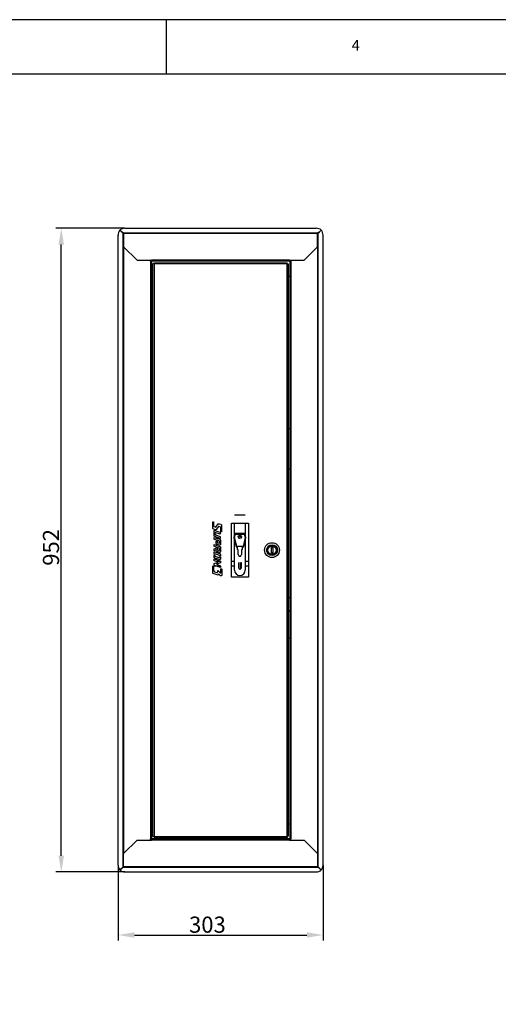
# Model space of a CAD drawing. Extents: x -840 to 840, y -594 to 594.
# Drawn here: x -108 to 245, y -134 to 594 of the extents above; entities that cross this region are included whole.
import ezdxf

# ---------------------------------------------------------------- set-up
doc = ezdxf.new("R2010")
doc.units = 0
doc.linetypes.add('LINIAKRESKOWA', pattern=[23.2, 16, -7.2])
for name, color, linetype in [('LINIEWIDOKÓW', 7, 'CONTINUOUS'), ('OBRAMOWANIE', 196, 'CONTINUOUS'), ('TABELKARYSUNKOWA', 1, 'CONTINUOUS'), ('WYMIARY', 7, 'CONTINUOUS')]:
    doc.layers.add(name, color=color, linetype=linetype)
doc.styles.add('ICTEXT46', font='isocp', dxfattribs={"bigfont": 'bigfont.shx'})
doc.styles.add('ICTEXT47', font='isocp', dxfattribs={"bigfont": 'bigfont.shx'})
doc.styles.add('TEKSTSTRONY', font='isocp', dxfattribs={"bigfont": 'bigfont.shx'})
doc.dimstyles.new('42', dxfattribs={"dimtxt": 11.938, "dimasz": 12, "dimexe": 4, "dimexo": 0, "dimgap": 0, "dimtad": 1, "dimdec": 0, "dimlfac": 32, "dimrnd": 1, "dimtxsty": 'ICTEXT46', "dimcen": 0.09, "dimdle": 24, "dimclrd": 7, "dimclre": 7, "dimclrt": 7, "dimazin": 3, "dimtfac": 12, "dimtdec": 3, "dimtofl": 0, "dimtmove": 0, "dimatfit": 3, "dimtolj": 1})
doc.dimstyles.new('43', dxfattribs={"dimtxt": 11.938, "dimasz": 12, "dimexe": 4, "dimexo": 0, "dimgap": 0, "dimtad": 1, "dimdec": 0, "dimlfac": 32, "dimrnd": 1, "dimtxsty": 'ICTEXT47', "dimcen": 0.09, "dimdle": 24, "dimclrd": 7, "dimclre": 7, "dimclrt": 7, "dimazin": 3, "dimtfac": 12, "dimtdec": 3, "dimtofl": 0, "dimtmove": 0, "dimatfit": 3, "dimtolj": 1})

# ---------------------------------------------------------------- blocks, each defined once
blk = doc.blocks.new('*U29')
at = {"layer": 'WYMIARY', "color": 7, "linetype": 'CONTINUOUS'}
blk.add_solid([(-23.57, -84.87), (-35.57, -82.87), (-23.57, -80.87)], dxfattribs=at)
blk = doc.blocks.new('*U30')
at = {"layer": 'WYMIARY', "color": 7, "linetype": 'CONTINUOUS'}
blk.add_solid([(103.9, -84.87), (103.9, -80.87), (115.9, -82.87)], dxfattribs=at)
blk = doc.blocks.new('*X9')
at = {"layer": 'WYMIARY', "color": 7}
for p, q in [((-35.57, -31.26), (-35.57, -86.87)), ((115.9, -31.26), (115.9, -86.87)), ((-23.57, -82.87), (103.9, -82.87))]:
    blk.add_line(p, q, dxfattribs=at)
for name in ['*U29', '*U30']:
    blk.add_blockref(name, (0, 0), dxfattribs=at)
at = {"layer": 'WYMIARY', "color": 7, "insert": (30.42, -76.77), "char_height": 11.938, "width": 47.0851, "attachment_point": 5, "style": 'ICTEXT46'}
blk.add_mtext('303', dxfattribs=at)
blk = doc.blocks.new('*U31')
at = {"layer": 'WYMIARY', "color": 7, "linetype": 'CONTINUOUS'}
for points in [[(-77.56, -36.26), (-79.56, -24.26), (-77.56, -24.26)], [(-77.56, -36.26), (-77.56, -24.26), (-75.56, -24.26)]]:
    blk.add_solid(points, dxfattribs=at)
blk = doc.blocks.new('*U32')
at = {"layer": 'WYMIARY', "color": 7, "linetype": 'CONTINUOUS'}
for points in [[(-77.56, 427.74), (-79.56, 427.74), (-77.56, 439.74)], [(-77.56, 427.74), (-77.56, 439.74), (-75.56, 427.74)]]:
    blk.add_solid(points, dxfattribs=at)
blk = doc.blocks.new('*X10')
at = {"layer": 'WYMIARY', "color": 7}
for p, q in [((-30.57, 439.74), (-81.56, 439.74)), ((-77.56, -24.26), (-77.56, 427.74)), ((-30.57, -36.26), (-81.56, -36.26))]:
    blk.add_line(p, q, dxfattribs=at)
for name in ['*U32', '*U31']:
    blk.add_blockref(name, (0, 0), dxfattribs=at)
at = {"layer": 'WYMIARY', "color": 7, "insert": (-83.65, 203.76), "char_height": 11.938, "width": 47.6186, "attachment_point": 5, "rotation": 90, "style": 'ICTEXT47'}
blk.add_mtext('952', dxfattribs=at)

msp = doc.modelspace()

# ---------------------------------------------------------------- linework, layer by layer
at = {"layer": 'LINIEWIDOKÓW', "color": 7, "linetype": 'CONTINUOUS'}
for p, q in [((-34.213037, 438.257515), (-31.810287, 435.940276)), ((-34.076229, 438.257515), (-34.213037, 438.257515)), ((-34.079749, 438.460662), (-34.079749, 438.279066)), ((-31.840255, 436.303468), (-34.079749, 438.460662)), ((-34.079749, 438.279066), (-31.840255, 436.121872)), ((-30.569057, 439.743531), (110.895716, 439.743531)), ((114.539696, 438.257515), (112.136946, 435.940276)), ((114.406814, 438.460306), (112.167688, 436.303468)), ((112.167688, 436.121872), (114.406814, 438.27871)), ((114.402888, 438.257515), (114.539696, 438.257515)), ((114.406814, 438.27871), (114.406814, 438.460306)), ((-35.569057, -31.26298), (-35.569057, 434.743531)), ((-31.836283, 436.299637), (-31.840255, 436.303468)), ((-31.840255, 436.303468), (112.167688, 436.303468)), ((-31.840255, 436.121872), (-31.836283, 436.118036)), ((-31.53667, 436.299637), (-31.836283, 436.299637)), ((-31.836283, 436.118036), (-31.836283, 436.299637)), ((-31.836283, 436.118036), (-31.53667, 436.118036)), ((-31.53667, 435.940276), (-31.810287, 435.940276)), ((-31.810287, -32.459724), (-31.810287, 435.940276)), ((-31.53667, 436.299637), (-31.53667, 435.940276)), ((-31.53667, 435.940276), (-31.53667, 426.140276)), ((111.86333, 435.940276), (-31.53667, 435.940276)), ((112.163717, 436.299637), (111.86333, 436.299637)), ((111.86333, 435.940276), (111.86333, 436.299637)), ((111.86333, 436.118036), (112.163717, 436.118036)), ((111.86333, 435.940276), (112.136946, 435.940276)), ((111.86333, 426.140276), (111.86333, 435.940276)), ((112.136946, -32.459724), (112.136946, 435.940276)), ((112.167688, 436.303468), (112.163717, 436.299637)), ((112.163717, 436.118036), (112.163717, 436.299637)), ((112.163717, 436.118036), (112.167688, 436.121872)), ((115.895716, -31.26298), (115.895716, 434.743531)), ((-31.53667, 426.140276), (-21.53667, 416.140276)), ((-31.53667, 426.140276), (-31.53667, -22.659724)), ((101.86333, 416.140276), (111.86333, 426.140276)), ((111.86333, 426.140276), (111.86333, -22.659724)), ((-21.53667, 416.140276), (-10.83667, 416.140276)), ((-11.73667, 415.340276), (-11.73667, 416.140276)), ((-11.73667, 415.340276), (-10.93667, 415.340276)), ((-11.73667, 415.340276), (-11.73667, -11.859724)), ((-11.33667, 416.140276), (-11.33667, 415.740276)), ((-11.33667, 415.740276), (-11.33667, 415.340276)), ((-10.83667, 415.740276), (-11.33667, 415.740276)), ((-10.93667, 415.340276), (-10.93667, 415.740276)), ((-10.93667, 415.340276), (-10.93667, -11.859724)), ((-10.93667, 415.340276), (-10.83667, 415.340276)), ((-10.83667, 416.140276), (-10.83667, 415.340276)), ((91.16333, 416.140276), (-10.83667, 416.140276)), ((91.16333, 415.340276), (-10.83667, 415.340276)), ((91.16333, 416.140276), (91.16333, 415.340276)), ((91.16333, 416.140276), (101.86333, 416.140276)), ((91.66333, 415.740276), (91.16333, 415.740276)), ((91.16333, 415.340276), (91.26333, 415.340276)), ((91.26333, 415.340276), (91.26333, 415.740276)), ((92.06333, 415.340276), (91.26333, 415.340276)), ((91.26333, 415.340276), (91.26333, -11.859724)), ((91.66333, 416.140276), (91.66333, 415.740276)), ((91.66333, 415.740276), (91.66333, 415.340276)), ((92.06333, 415.340276), (92.06333, 416.140276)), ((92.06333, 415.340276), (92.06333, -11.859724)), ((-9.83667, -9.959724), (-9.83667, 413.440276)), ((-9.03667, 413.440276), (-9.83667, 413.440276)), ((-9.03667, 414.240276), (89.26333, 414.240276)), ((-9.03667, 413.440276), (-9.03667, 414.240276)), ((-9.03667, 413.440276), (-9.03667, -9.959724)), ((89.36333, 413.440276), (-9.03667, 413.440276)), ((89.36333, -9.959724), (89.36333, 413.440276)), ((90.16333, 413.340276), (90.16333, -9.859724)), ((-9.83667, 404.240276), (-10.93667, 404.240276)), ((90.16333, 404.240276), (91.26333, 404.240276)), ((-9.83667, 291.764211), (-10.93667, 291.764211)), ((90.16333, 291.764211), (91.26333, 291.764211)), ((-10.93667, 261.740194), (-9.83667, 261.740194)), ((91.26333, 261.740194), (90.16333, 261.740194)), ((34.422031, 218.260916), (34.422031, 222.469785)), ((35.028357, 222.264464), (35.028357, 219.614058)), ((35.318451, 219.191307), (36.527037, 218.786133)), ((36.73347, 218.831612), (38.474755, 221.110486)), ((38.627628, 219.191727), (36.886343, 216.912852)), ((40.039675, 218.832032), (38.834058, 219.237237)), ((39.048633, 221.284268), (40.232889, 220.885699)), ((40.940988, 219.762423), (40.940988, 215.56545)), ((48.163477, 221.740276), (60.663477, 221.740276)), ((48.163477, 181.740276), (48.163477, 221.740276)), ((50.413477, 212.568213), (50.413477, 221.740276)), ((58.413477, 221.740276), (58.413477, 212.508336)), ((60.663477, 221.740276), (60.663477, 181.740276)), ((36.312462, 216.739074), (35.130126, 217.13764)), ((35.336953, 212.657661), (35.336953, 215.773627)), ((35.37952, 211.205269), (39.715456, 209.752006)), ((35.37952, 210.126664), (35.37952, 211.205269)), ((35.912213, 216.300041), (39.651382, 215.047653)), ((35.912213, 214.025944), (35.912213, 214.019994)), ((39.939012, 210.3972), (35.912213, 211.745897)), ((39.939012, 213.513166), (36.583331, 214.6371)), ((36.583331, 212.959291), (39.651382, 211.931663)), ((39.939012, 214.591771), (39.939012, 213.513166)), ((39.939012, 211.475809), (39.939012, 210.3972)), ((40.329769, 215.77089), (40.329769, 218.409284)), ((40.32992, 215.758906), (40.329769, 215.77089)), ((40.940988, 215.56545), (40.940838, 215.553554)), ((50.789536, 213.696389), (49.949541, 211.176403)), ((50.423882, 211.018289), (51.22883, 213.538275)), ((51.22883, 213.538275), (57.543118, 213.538275)), ((57.543118, 214.038275), (51.263877, 214.038275)), ((53.553498, 211.538275), (53.553498, 210.62176)), ((53.703498, 210.502659), (53.703498, 211.538275)), ((54.503498, 212.388275), (54.403498, 212.388275)), ((54.403498, 212.238275), (54.503498, 212.238275)), ((55.203498, 211.538275), (55.203498, 210.577806)), ((55.353498, 210.725871), (55.353498, 211.538275)), ((57.543118, 213.538275), (58.383113, 211.018289)), ((58.857455, 211.176403), (58.01746, 213.696389)), ((35.37952, 205.932064), (39.693949, 204.487002)), ((35.37952, 204.853455), (35.37952, 205.932064)), ((39.118685, 208.514732), (35.66715, 209.670782)), ((39.118685, 203.241555), (35.66715, 204.397601)), ((37.009414, 206.824305), (37.009414, 208.382285)), ((37.584677, 208.18961), (37.584677, 207.674879)), ((39.406315, 205.302428), (37.584677, 205.912566)), ((37.870925, 207.254833), (39.118685, 206.836891)), ((39.406315, 207.100098), (39.406315, 208.058846)), ((39.981579, 209.304325), (39.981579, 205.828818)), ((39.981579, 204.031148), (39.981579, 200.555641)), ((49.938811, 210.897022), (51.558815, 204.417007)), ((50.413477, 186.988275), (50.413477, 208.998357)), ((52.043886, 204.538275), (50.423882, 211.018289)), ((56.76311, 204.538275), (52.043886, 204.538275)), ((52.043886, 204.038275), (52.653498, 204.038275)), ((52.653498, 202.288275), (52.653498, 204.038275)), ((56.153498, 204.038275), (56.76311, 204.038275)), ((56.153498, 204.038275), (56.153498, 202.288275)), ((58.383113, 211.018289), (56.76311, 204.538275)), ((57.248181, 204.417007), (58.868185, 210.897022)), ((58.413477, 209.078193), (58.413477, 186.988275)), ((35.37952, 201.192543), (35.37952, 202.429789)), ((37.009414, 201.87799), (35.37952, 201.192543)), ((35.37952, 198.795136), (35.37952, 199.939823)), ((36.043201, 198.575997), (35.37952, 198.795136)), ((35.37952, 198.036486), (36.012781, 197.828088)), ((35.37952, 196.823832), (35.37952, 198.036486)), ((35.542875, 202.699394), (37.137143, 203.365196)), ((35.95478, 200.466212), (39.406315, 199.310162)), ((38.735197, 198.096796), (36.625898, 198.803299)), ((36.625898, 197.125459), (38.735197, 196.418956)), ((37.009414, 201.551097), (37.009414, 201.87799)), ((37.584677, 202.916433), (37.584677, 202.40167)), ((39.406315, 200.029223), (37.584677, 200.639361)), ((37.870925, 201.981625), (39.118685, 201.563714)), ((39.981579, 197.2756), (39.310604, 197.497138)), ((39.355061, 196.728186), (39.981579, 196.522017)), ((39.406315, 201.826921), (39.406315, 202.785669)), ((39.981579, 198.398426), (39.981579, 197.2756)), ((53.153498, 202.038275), (52.903498, 202.038275)), ((53.153498, 198.538275), (53.153498, 202.038275)), ((53.153498, 198.538275), (53.903498, 197.038275)), ((54.903498, 197.038275), (53.903498, 197.038275)), ((54.903498, 197.038275), (55.653498, 198.538275)), ((55.653498, 202.038275), (55.653498, 198.538275)), ((55.903498, 202.038275), (55.653498, 202.038275)), ((77.66333, 203.740276), (78.66333, 203.740276)), ((77.66333, 199.740276), (77.66333, 203.740276)), ((78.66333, 199.740276), (77.66333, 199.740276)), ((78.66333, 203.740276), (78.66333, 199.740276)), ((34.434656, 185.025689), (34.434656, 189.725048)), ((35.037973, 189.520326), (35.037973, 186.834534)), ((35.37952, 195.385679), (39.702387, 193.937641)), ((35.37952, 194.30707), (35.37952, 195.385679)), ((35.37952, 191.808455), (38.34354, 192.954803)), ((35.37952, 190.694972), (35.37952, 191.808455)), ((38.34354, 192.954803), (35.66715, 193.851219)), ((39.981579, 188.828933), (35.66715, 190.273995)), ((35.76744, 190.240405), (39.824086, 190.240405)), ((39.406315, 194.756046), (35.95478, 195.912096)), ((39.981579, 192.406006), (37.040147, 191.25227)), ((37.040147, 191.25227), (39.693949, 190.363424)), ((39.981579, 193.240405), (37.490832, 193.240405)), ((39.981579, 196.522017), (39.981579, 195.282432)), ((39.981579, 193.484762), (39.981579, 192.406006)), ((39.981579, 189.907538), (39.981579, 188.828933)), ((50.413477, 193.240405), (48.163477, 193.240405)), ((48.163477, 190.240405), (50.413477, 190.240405)), ((53.553498, 192.488275), (53.703498, 192.488275)), ((53.553498, 188.438275), (53.553498, 192.488275)), ((53.553498, 190.240405), (53.703498, 190.240405)), ((53.703498, 192.488275), (53.703498, 188.438275)), ((55.203498, 192.488275), (55.353498, 192.488275)), ((55.203498, 188.438275), (55.203498, 192.488275)), ((55.203498, 190.240405), (55.353498, 190.240405)), ((55.353498, 192.488275), (55.353498, 188.438275)), ((60.663477, 193.240405), (58.413477, 193.240405)), ((58.413477, 190.240405), (60.663477, 190.240405)), ((38.314763, 183.344065), (34.744087, 184.544051)), ((35.750818, 185.728139), (37.287104, 185.216142)), ((38.000187, 185.868664), (37.998745, 186.325509)), ((38.460779, 186.500531), (39.935438, 184.937192)), ((38.611406, 184.284578), (38.611406, 183.626561)), ((39.866765, 182.962411), (38.611406, 184.284578)), ((40.348859, 185.16024), (40.348859, 187.757597)), ((40.951216, 187.552994), (40.951216, 183.344695)), ((54.403498, 187.738275), (54.503498, 187.738275)), ((54.503498, 187.588275), (54.403498, 187.588275)), ((60.663477, 181.740276), (48.163477, 181.740276)), ((-9.83667, 166.764211), (-10.93667, 166.764211)), ((90.16333, 166.764211), (91.26333, 166.764211)), ((91.26333, 156.74044), (90.16333, 156.740445)), ((91.26333, 156.740435), (90.16333, 156.740441)), ((90.16333, 156.740368), (91.26333, 156.740374)), ((90.16333, 156.740364), (91.26333, 156.74037)), ((-10.93667, 136.740194), (-9.83667, 136.740194)), ((91.26333, 136.740194), (90.16333, 136.740194)), ((-9.83667, -0.759724), (-10.93667, -0.759724)), ((90.16333, -0.759724), (91.26333, -0.759724)), ((-31.53667, -22.659724), (-21.53667, -12.659724)), ((-21.53667, -12.659724), (-10.83667, -12.659724)), ((-11.73667, -12.659724), (-11.73667, -11.859724)), ((-11.73667, -11.859724), (-10.93667, -11.859724)), ((-11.33667, -11.859724), (-11.33667, -12.259724)), ((-11.33667, -12.259724), (-10.83667, -12.259724)), ((-11.33667, -12.659724), (-11.33667, -12.259724)), ((-10.93667, -11.859724), (-10.93667, -12.259724)), ((-10.83667, -11.859724), (-10.93667, -11.859724)), ((91.16333, -11.859724), (-10.83667, -11.859724)), ((-10.83667, -12.659724), (-10.83667, -11.859724)), ((91.16333, -12.659724), (-10.83667, -12.659724)), ((-9.03667, -9.959724), (-9.83667, -9.959724)), ((-9.03667, -9.959724), (-9.03667, -10.759724)), ((-9.03667, -9.959724), (89.36333, -9.959724)), ((89.26333, -10.759724), (-9.03667, -10.759724)), ((91.16333, -12.659724), (91.16333, -11.859724)), ((91.26333, -11.859724), (91.16333, -11.859724)), ((91.16333, -12.259724), (91.66333, -12.259724)), ((91.16333, -12.659724), (101.86333, -12.659724)), ((92.06333, -11.859724), (91.26333, -11.859724)), ((91.26333, -11.859724), (91.26333, -12.259724)), ((91.66333, -11.859724), (91.66333, -12.259724)), ((91.66333, -12.659724), (91.66333, -12.259724)), ((92.06333, -12.659724), (92.06333, -11.859724)), ((101.86333, -12.659724), (111.86333, -22.659724)), ((-31.53667, -32.459724), (-31.53667, -22.659724)), ((111.86333, -22.659724), (111.86333, -32.459724)), ((-31.810287, -32.459724), (-34.213037, -34.776963)), ((-34.213037, -34.776963), (-34.076229, -34.776963)), ((-34.079749, -34.798514), (-31.840255, -32.64132)), ((-31.840255, -32.822917), (-34.079749, -34.980111)), ((-34.079749, -34.980111), (-34.079749, -34.798514)), ((-31.840255, -32.64132), (-31.836283, -32.637484)), ((-31.836283, -32.819086), (-31.840255, -32.822917)), ((-31.840255, -32.822917), (112.167688, -32.822917)), ((-31.836283, -32.637484), (-31.836283, -32.819086)), ((-31.836283, -32.637484), (-31.53667, -32.637484)), ((-31.53667, -32.819086), (-31.836283, -32.819086)), ((-31.810287, -32.459724), (-31.53667, -32.459724)), ((-31.53667, -32.819086), (-31.53667, -32.459724)), ((111.86333, -32.459724), (-31.53667, -32.459724)), ((-30.569057, -36.26298), (110.895716, -36.26298)), ((111.86333, -32.459724), (111.86333, -32.819086)), ((112.136946, -32.459724), (111.86333, -32.459724)), ((111.86333, -32.637484), (112.163717, -32.637484)), ((112.163717, -32.819086), (111.86333, -32.819086)), ((112.136946, -32.459724), (114.539696, -34.776963)), ((112.163717, -32.637484), (112.167688, -32.64132)), ((112.163717, -32.637484), (112.163717, -32.819086)), ((112.167688, -32.822917), (112.163717, -32.819086)), ((112.167688, -32.64132), (114.406814, -34.798158)), ((114.406814, -34.979755), (112.167688, -32.822917)), ((114.539696, -34.776963), (114.402888, -34.776963)), ((114.406814, -34.798158), (114.406814, -34.979755))]:
    msp.add_line(p, q, dxfattribs=at)
for points in [[(-31.848642, 436.109206), (-34.075235, 438.256556)], [(112.14558, 436.080542), (114.401894, 438.256556)], [(-31.673478, 435.940276), (-31.848642, 436.109206)], [(112.000138, 435.940276), (112.14558, 436.080542)], [(89.36333, 413.440276), (89.329998, 413.707017), (89.300428, 413.943524), (89.278133, 414.12196), (89.265813, 414.222216), (89.26333, 414.240276)], [(89.36333, 413.440276), (89.63007, 413.406945), (89.866577, 413.377375), (90.045013, 413.35508), (90.14527, 413.34276), (90.16333, 413.340276)], [(89.36333, -9.959724), (89.329998, -10.226464), (89.300428, -10.462971), (89.278133, -10.641407), (89.265813, -10.741664), (89.26333, -10.759724)], [(89.36333, -9.959724), (89.63007, -9.926392), (89.866577, -9.896823), (90.045013, -9.874527), (90.14527, -9.862207), (90.16333, -9.859724)], [(-34.07623, -34.776965), (-31.848642, -32.628654)], [(-31.848642, -32.628654), (-31.673478, -32.459724)], [(112.175703, -32.629041), (112.000138, -32.459724)], [(114.402889, -34.776965), (112.175703, -32.629041)]]:
    msp.add_lwpolyline(points, dxfattribs=at)
for centre, radius in [((54.403498, 211.538275), 1.25), ((78.16333, 201.740276), 5.5), ((78.16333, 201.740276), 4), ((78.16333, 201.740276), 3.25), ((78.16333, 201.740276), 3)]:
    msp.add_circle(centre, radius, dxfattribs=at)
for centre, radius, start, end in [((50.423882, 211.018289), 0.5, 161.565051177, 194.036243468), ((51.263877, 213.538275), 0.5, 90, 161.565051177), ((54.403498, 211.538275), 0.85, 90, 180), ((54.403498, 211.538275), 0.7, 90, 180), ((54.503498, 211.538275), 0.85, 0, 90), ((54.503498, 211.538275), 0.7, 0, 90), ((57.543118, 213.538275), 0.5, 18.434948823, 90), ((58.383113, 211.018289), 0.5, 345.963756532, 18.434948823), ((52.043886, 204.538275), 0.5, 194.036243468, 270), ((56.76311, 204.538275), 0.5, 270, 345.963756532), ((52.903498, 202.288275), 0.25, 180, 270), ((55.903498, 202.288275), 0.25, 270, 0), ((54.413477, 186.988275), 4, 180, 0), ((54.403498, 188.438275), 0.85, 180, 270), ((54.403498, 188.438275), 0.7, 180, 270), ((54.503498, 188.438275), 0.85, 270, 0), ((54.503498, 188.438275), 0.7, 270, 0)]:
    msp.add_arc(centre, radius, start, end, dxfattribs=at)
for centre, major_axis, ratio, start_param, end_param in [((-30.870594, 434.743531), (0, 5), 0.9396926208, 0.7914750636, 1.5707963268), ((-30.569057, 435.288499), (5, 0), 0.8910065242, 1.5707963268, 2.3491926729), ((110.895716, 435.288499), (5, 0), 0.8910065242, 0.792286207, 1.5707963268), ((111.197253, 434.743531), (0, 5), 0.9396926208, 4.7123889804, 5.4917102436), ((-30.870594, -31.26298), (0, 5), 0.9396926208, 1.5707963268, 2.3501175901), ((-30.569057, -31.807947), (5, 0), 0.8910065242, 3.9339926343, 4.7123889804), ((110.895716, -31.807947), (5, 0), 0.8910065242, 4.7123889804, 5.4908991001), ((111.197253, -31.26298), (0, 5), 0.9396926208, 3.9330677171, 4.7123889804)]:
    msp.add_ellipse(centre, major_axis=major_axis, ratio=ratio, start_param=start_param, end_param=end_param, dxfattribs=at)
for points, knots in [([(34.422031, 222.469785), (34.423199, 222.515596), (34.437509, 222.584472), (34.4847, 222.664254), (34.535426, 222.712149), (34.620868, 222.749997), (34.693214, 222.742019), (34.722881, 222.73723)], [0, 0, 0, 0, 0.1334800653, 0.20022009795, 0.26696013059, 0.33370016324, 0.46718022854, 0.46718022854, 0.46718022854, 0.46718022854]), ([(34.722881, 222.73723), (34.803018, 222.708784), (34.905195, 222.587838), (34.969911, 222.482964), (35.012637, 222.324083), (35.022867, 222.292824), (35.028357, 222.271058), (35.028357, 222.264464)], [0, 0, 0, 0, 0.25767975901, 0.41131163794, 0.52710061176, 0.56547027936, 0.58451878927, 0.58451878927, 0.58451878927, 0.58451878927]), ([(35.028357, 219.614058), (35.034214, 219.563147), (35.05377, 219.488413), (35.097949, 219.396144), (35.139801, 219.33176), (35.207061, 219.25457), (35.270697, 219.209865), (35.318451, 219.191307)], [0, 0, 0, 0, 0.15308587345, 0.22962881017, 0.30617174689, 0.38271468361, 0.53580055706, 0.53580055706, 0.53580055706, 0.53580055706]), ([(36.527037, 218.786133), (36.54743, 218.780277), (36.578942, 218.775047), (36.621235, 218.777143), (36.652325, 218.783595), (36.691868, 218.798764), (36.718187, 218.81712), (36.73347, 218.831612)], [0, 0, 0, 0, 0.06331263291, 0.09496894936, 0.12662526582, 0.15828158227, 0.22159421518, 0.22159421518, 0.22159421518, 0.22159421518]), ([(38.474755, 221.110486), (38.510515, 221.160376), (38.576912, 221.226637), (38.68609, 221.284789), (38.77513, 221.310824), (38.898407, 221.321336), (38.990457, 221.303886), (39.048633, 221.284268)], [0, 0, 0, 0, 0.18438550583, 0.27657825874, 0.36877101165, 0.46096376457, 0.64534927039, 0.64534927039, 0.64534927039, 0.64534927039]), ([(38.834058, 219.237237), (38.813664, 219.243087), (38.782151, 219.248308), (38.739859, 219.246202), (38.708771, 219.239746), (38.669229, 219.224574), (38.642912, 219.206218), (38.627628, 219.191727)], [0, 0, 0, 0, 0.06331166715, 0.09496750073, 0.1266233343, 0.15827916788, 0.22159083503, 0.22159083503, 0.22159083503, 0.22159083503]), ([(40.329769, 218.409284), (40.323912, 218.460195), (40.304355, 218.534928), (40.260176, 218.627197), (40.218324, 218.69158), (40.151065, 218.768769), (40.087429, 218.813474), (40.039675, 218.832032)], [0, 0, 0, 0, 0.15308486852, 0.22962730278, 0.30616973704, 0.3827121713, 0.53579703983, 0.53579703983, 0.53579703983, 0.53579703983]), ([(40.232889, 220.885699), (40.360551, 220.842329), (40.528471, 220.724745), (40.69992, 220.517884), (40.803044, 220.34474), (40.905697, 220.096583), (40.940857, 219.896513), (40.940988, 219.762423)], [0, 0, 0, 0, 0.4013967332, 0.6020950997, 0.8027934663, 1.0034918329, 1.4048885661, 1.4048885661, 1.4048885661, 1.4048885661]), ([(35.130126, 217.13764), (35.002465, 217.18101), (34.834546, 217.298594), (34.663099, 217.505455), (34.559975, 217.678599), (34.457322, 217.926756), (34.422163, 218.126826), (34.422031, 218.260916)], [0, 0, 0, 0, 0.4013959235, 0.6020938853, 0.8027918471, 1.0034898089, 1.4048857324, 1.4048857324, 1.4048857324, 1.4048857324]), ([(35.336953, 215.773627), (35.337021, 215.862049), (35.356008, 215.996411), (35.436675, 216.156043), (35.528402, 216.254839), (35.688683, 216.33791), (35.829593, 216.328972), (35.912213, 216.300041)], [0, 0, 0, 0, 0.26553091927, 0.3982963789, 0.53106183853, 0.66382729817, 0.92935821743, 0.92935821743, 0.92935821743, 0.92935821743]), ([(35.912213, 211.745897), (35.808501, 211.781059), (35.672207, 211.876274), (35.532873, 212.044152), (35.449092, 212.184666), (35.365648, 212.386184), (35.337066, 212.548694), (35.336953, 212.657661)], [0, 0, 0, 0, 0.3259273738, 0.4888910606, 0.6518547475, 0.8148184344, 1.1407458081, 1.1407458081, 1.1407458081, 1.1407458081]), ([(36.583331, 214.6371), (36.486682, 214.670881), (36.322889, 214.681175), (36.136458, 214.584986), (36.029532, 214.470472), (35.935164, 214.28514), (35.912605, 214.129068), (35.912213, 214.025944)], [0, 0, 0, 0, 0.3089349969, 0.4634024954, 0.6178699938, 0.7723374923, 1.0812724892, 1.0812724892, 1.0812724892, 1.0812724892]), ([(35.912213, 214.019994), (35.912692, 213.893263), (35.946311, 213.70423), (36.043714, 213.46984), (36.141428, 213.306332), (36.303756, 213.111048), (36.462641, 213.000136), (36.583331, 212.959291)], [0, 0, 0, 0, 0.3793905583, 0.5690858375, 0.7587811167, 0.9484763959, 1.3278669542, 1.3278669542, 1.3278669542, 1.3278669542]), ([(36.886343, 216.912852), (36.850582, 216.862962), (36.784185, 216.796703), (36.675006, 216.738551), (36.585966, 216.712516), (36.462689, 216.702006), (36.370638, 216.719455), (36.312462, 216.739074)], [0, 0, 0, 0, 0.18438599816, 0.27657899724, 0.36877199632, 0.4609649954, 0.64535099356, 0.64535099356, 0.64535099356, 0.64535099356]), ([(39.651382, 215.047653), (39.70318, 215.03012), (39.771353, 214.982514), (39.841025, 214.898584), (39.882923, 214.82833), (39.92465, 214.72757), (39.938949, 214.646333), (39.939012, 214.591771)], [0, 0, 0, 0, 0.16296652646, 0.24444978969, 0.32593305292, 0.40741631615, 0.57038284261, 0.57038284261, 0.57038284261, 0.57038284261]), ([(39.651382, 211.931663), (39.703178, 211.91413), (39.771351, 211.86653), (39.841025, 211.782607), (39.882923, 211.712357), (39.924651, 211.611603), (39.938949, 211.530368), (39.939012, 211.475809)], [0, 0, 0, 0, 0.16296005416, 0.24444008123, 0.32592010831, 0.40740013539, 0.57036018954, 0.57036018954, 0.57036018954, 0.57036018954]), ([(40.635393, 215.28614), (40.581577, 215.304363), (40.510166, 215.35376), (40.436882, 215.440704), (40.392507, 215.513483), (40.347738, 215.617888), (40.331356, 215.702213), (40.32992, 215.758906)], [0, 0, 0, 0, 0.16981641002, 0.25472461503, 0.33963282004, 0.42454102505, 0.59435743508, 0.59435743508, 0.59435743508, 0.59435743508]), ([(40.940838, 215.553554), (40.939669, 215.507734), (40.928026, 215.438358), (40.883947, 215.356818), (40.835106, 215.307003), (40.751189, 215.26589), (40.67859, 215.271077), (40.635393, 215.28614)], [0, 0, 0, 0, 0.13764681341, 0.20647022011, 0.27529362682, 0.34411703352, 0.48176384693, 0.48176384693, 0.48176384693, 0.48176384693]), ([(35.66715, 209.670782), (35.615354, 209.688319), (35.547186, 209.735929), (35.477515, 209.819858), (35.435617, 209.89011), (35.393885, 209.990867), (35.379583, 210.072103), (35.37952, 210.126664)], [0, 0, 0, 0, 0.16296451287, 0.24444676931, 0.32592902574, 0.40741128218, 0.57037579505, 0.57037579505, 0.57037579505, 0.57037579505]), ([(35.66715, 204.397601), (35.615353, 204.41513), (35.547183, 204.462734), (35.477512, 204.546659), (35.435615, 204.616909), (35.393885, 204.717662), (35.379583, 204.798896), (35.37952, 204.853455)], [0, 0, 0, 0, 0.16295941665, 0.24443912497, 0.3259188333, 0.40739854162, 0.57035795827, 0.57035795827, 0.57035795827, 0.57035795827]), ([(37.009414, 208.382285), (37.00945, 208.426498), (37.018938, 208.493678), (37.059281, 208.5735), (37.105115, 208.622891), (37.185403, 208.664475), (37.255689, 208.659937), (37.297047, 208.645492)], [0, 0, 0, 0, 0.13276856875, 0.19915285313, 0.2655371375, 0.33192142188, 0.46468999063, 0.46468999063, 0.46468999063, 0.46468999063]), ([(37.297047, 208.645492), (37.348843, 208.627955), (37.417012, 208.580345), (37.486683, 208.496416), (37.528581, 208.426163), (37.570312, 208.325407), (37.584614, 208.244171), (37.584677, 208.18961)], [0, 0, 0, 0, 0.16296451287, 0.24444676931, 0.32592902574, 0.40741128218, 0.57037579505, 0.57037579505, 0.57037579505, 0.57037579505]), ([(37.584677, 207.674879), (37.588587, 207.624052), (37.606213, 207.548875), (37.649084, 207.456163), (37.690482, 207.391645), (37.757848, 207.314706), (37.822554, 207.271122), (37.870925, 207.254833)], [0, 0, 0, 0, 0.15274817762, 0.22912226644, 0.30549635525, 0.38187044406, 0.53461862169, 0.53461862169, 0.53461862169, 0.53461862169]), ([(39.406315, 208.058846), (39.406261, 208.113286), (39.391988, 208.194517), (39.350295, 208.295266), (39.308411, 208.365543), (39.238734, 208.449539), (39.170374, 208.497274), (39.118685, 208.514732)], [0, 0, 0, 0, 0.16296720305, 0.24445080457, 0.32593440609, 0.40741800762, 0.57038521066, 0.57038521066, 0.57038521066, 0.57038521066]), ([(39.118685, 206.836891), (39.16033, 206.822368), (39.23059, 206.817999), (39.310653, 206.859532), (39.356441, 206.908863), (39.396782, 206.988667), (39.406275, 207.05583), (39.406315, 207.100098)], [0, 0, 0, 0, 0.13276890288, 0.19915335432, 0.26553780577, 0.33192225721, 0.46469116009, 0.46469116009, 0.46469116009, 0.46469116009]), ([(39.693949, 204.487002), (39.745746, 204.469473), (39.813917, 204.421869), (39.883587, 204.337945), (39.925485, 204.267695), (39.967215, 204.166941), (39.981516, 204.085708), (39.981579, 204.031148)], [0, 0, 0, 0, 0.16295954281, 0.24443931421, 0.32591908561, 0.40739885702, 0.57035839983, 0.57035839983, 0.57035839983, 0.57035839983]), ([(39.715456, 209.752006), (39.763581, 209.731255), (39.82647, 209.682568), (39.890942, 209.600086), (39.929674, 209.531973), (39.968335, 209.434684), (39.981516, 209.356738), (39.981579, 209.304325)], [0, 0, 0, 0, 0.15641667873, 0.2346250181, 0.31283335747, 0.39104169683, 0.54745837557, 0.54745837557, 0.54745837557, 0.54745837557]), ([(35.37952, 202.429789), (35.379508, 202.461611), (35.384883, 202.509631), (35.407026, 202.569667), (35.43152, 202.61095), (35.473846, 202.658908), (35.514385, 202.685666), (35.542875, 202.699394)], [0, 0, 0, 0, 0.09549577907, 0.14324366861, 0.19099155814, 0.23873944768, 0.33423522675, 0.33423522675, 0.33423522675, 0.33423522675]), ([(35.37952, 199.939823), (35.379588, 200.028245), (35.398575, 200.162606), (35.479241, 200.322237), (35.570969, 200.421033), (35.731253, 200.504098), (35.872163, 200.495148), (35.95478, 200.466212)], [0, 0, 0, 0, 0.265529879, 0.3982948185, 0.53105975801, 0.66382469751, 0.92935457651, 0.92935457651, 0.92935457651, 0.92935457651]), ([(35.95478, 195.912096), (35.851041, 195.947242), (35.714759, 196.042462), (35.575426, 196.210334), (35.491648, 196.350847), (35.40821, 196.552361), (35.379633, 196.714868), (35.37952, 196.823832)], [0, 0, 0, 0, 0.3259244235, 0.4888866352, 0.6518488469, 0.8148110587, 1.1407354821, 1.1407354821, 1.1407354821, 1.1407354821]), ([(36.625898, 198.803299), (36.564198, 198.824086), (36.465705, 198.840885), (36.335598, 198.82203), (36.243718, 198.786254), (36.135236, 198.712283), (36.074171, 198.633381), (36.043201, 198.575997)], [0, 0, 0, 0, 0.19566221085, 0.29349331627, 0.3913244217, 0.48915552712, 0.68481773797, 0.68481773797, 0.68481773797, 0.68481773797]), ([(37.137143, 203.365196), (37.151128, 203.372241), (37.173454, 203.380064), (37.204456, 203.384728), (37.22795, 203.385426), (37.259234, 203.382827), (37.282003, 203.377313), (37.297047, 203.372287)], [0, 0, 0, 0, 0.04695709276, 0.07043563914, 0.09391418552, 0.1173927319, 0.16434982465, 0.16434982465, 0.16434982465, 0.16434982465]), ([(37.297047, 203.372287), (37.348845, 203.354758), (37.417015, 203.307154), (37.486686, 203.22323), (37.528583, 203.15298), (37.570313, 203.052226), (37.584614, 202.970993), (37.584677, 202.916433)], [0, 0, 0, 0, 0.16295954281, 0.24443931421, 0.32591908561, 0.40739885702, 0.57035839983, 0.57035839983, 0.57035839983, 0.57035839983]), ([(37.584677, 202.40167), (37.588587, 202.350844), (37.606213, 202.275668), (37.649087, 202.182958), (37.690487, 202.118443), (37.757855, 202.041507), (37.822558, 201.997922), (37.870925, 201.981625)], [0, 0, 0, 0, 0.15274651404, 0.22911977106, 0.30549302809, 0.38186628511, 0.53461279915, 0.53461279915, 0.53461279915, 0.53461279915]), ([(38.735197, 196.418956), (38.804897, 196.395374), (38.917481, 196.378692), (39.062995, 196.410763), (39.162214, 196.46205), (39.273414, 196.560825), (39.329313, 196.659249), (39.355061, 196.728186)], [0, 0, 0, 0, 0.22131565213, 0.33197347819, 0.44263130426, 0.55328913032, 0.77460478245, 0.77460478245, 0.77460478245, 0.77460478245]), ([(39.406315, 202.785669), (39.406261, 202.840109), (39.391988, 202.92134), (39.350295, 203.022089), (39.308411, 203.092366), (39.238734, 203.176362), (39.170374, 203.224097), (39.118685, 203.241555)], [0, 0, 0, 0, 0.16296720332, 0.24445080498, 0.32593440663, 0.40741800829, 0.57038521161, 0.57038521161, 0.57038521161, 0.57038521161]), ([(39.118685, 201.563714), (39.16033, 201.549191), (39.23059, 201.544822), (39.310653, 201.586355), (39.356441, 201.635686), (39.396782, 201.71549), (39.406275, 201.782653), (39.406315, 201.826921)], [0, 0, 0, 0, 0.13276890351, 0.19915335527, 0.26553780703, 0.33192225878, 0.4646911623, 0.4646911623, 0.4646911623, 0.4646911623]), ([(39.406315, 199.310162), (39.510053, 199.275012), (39.64633, 199.179788), (39.785662, 199.011917), (39.869442, 198.871407), (39.952885, 198.669896), (39.981466, 198.50739), (39.981579, 198.398426)], [0, 0, 0, 0, 0.3259228442, 0.4888842663, 0.6518456884, 0.8148071105, 1.1407299546, 1.1407299546, 1.1407299546, 1.1407299546]), ([(34.434656, 189.725048), (34.434223, 189.758358), (34.440326, 189.817159), (34.463375, 189.883096), (34.493122, 189.934298), (34.5247, 189.968842), (34.57988, 190.003138), (34.632461, 190.017553), (34.709619, 190.01676), (34.78151, 189.993852), (34.868104, 189.931501), (34.931697, 189.861568), (34.99368, 189.766424), (35.035851, 189.660996), (35.042761, 189.568451), (35.037973, 189.520326)], [0, 0, 0, 0, 0.0993204997, 0.1782522021, 0.2075236547, 0.277435107, 0.3180751067, 0.3984005121, 0.4380859178, 0.5482519084, 0.6187324932, 0.7567307646, 0.8242484511, 0.9613202849, 1.1004285796, 1.1004285796, 1.1004285796, 1.1004285796]), ([(35.66715, 193.851219), (35.615357, 193.868755), (35.547189, 193.916359), (35.477517, 194.000281), (35.435617, 194.070528), (35.393885, 194.171279), (35.379583, 194.252511), (35.37952, 194.30707)], [0, 0, 0, 0, 0.1629571053, 0.24443565796, 0.32591421061, 0.40739276326, 0.57034986856, 0.57034986856, 0.57034986856, 0.57034986856]), ([(35.66715, 190.273995), (35.618314, 190.290503), (35.553338, 190.334012), (35.484838, 190.41081), (35.44247, 190.475069), (35.398259, 190.567728), (35.380505, 190.643543), (35.37952, 190.694972)], [0, 0, 0, 0, 0.15359164909, 0.23038747363, 0.30718329817, 0.38397912271, 0.5375707718, 0.5375707718, 0.5375707718, 0.5375707718]), ([(39.981579, 195.282432), (39.981511, 195.19401), (39.962524, 195.059648), (39.881857, 194.900016), (39.790128, 194.801221), (39.629843, 194.718157), (39.488932, 194.727107), (39.406315, 194.756046)], [0, 0, 0, 0, 0.26553085081, 0.39829627622, 0.53106170162, 0.66382712703, 0.92935797784, 0.92935797784, 0.92935797784, 0.92935797784]), ([(39.693949, 190.363424), (39.745745, 190.345887), (39.813913, 190.298276), (39.883584, 190.214346), (39.925482, 190.144093), (39.967214, 190.043336), (39.981516, 189.9621), (39.981579, 189.907538)], [0, 0, 0, 0, 0.1629653218, 0.2444479827, 0.3259306436, 0.40741330451, 0.57037862631, 0.57037862631, 0.57037862631, 0.57037862631]), ([(39.702387, 193.937641), (39.75276, 193.91877), (39.818851, 193.870671), (39.886469, 193.78729), (39.927144, 193.717819), (39.967658, 193.61842), (39.981521, 193.538447), (39.981579, 193.484762)], [0, 0, 0, 0, 0.16041445982, 0.24062168973, 0.32082891964, 0.40103614955, 0.56145060937, 0.56145060937, 0.56145060937, 0.56145060937]), ([(34.744087, 184.544051), (34.689005, 184.562111), (34.61592, 184.612179), (34.541087, 184.700759), (34.495913, 184.775026), (34.450653, 184.881672), (34.434714, 184.967843), (34.434656, 185.025689)], [0, 0, 0, 0, 0.17314214436, 0.25971321655, 0.34628428873, 0.43285536091, 0.60599750528, 0.60599750528, 0.60599750528, 0.60599750528]), ([(35.037973, 186.834534), (35.040859, 186.701889), (35.078686, 186.504443), (35.183002, 186.260022), (35.286593, 186.089663), (35.457765, 185.886301), (35.62448, 185.770874), (35.750818, 185.728139)], [0, 0, 0, 0, 0.3972358621, 0.5958537932, 0.7944717242, 0.9930896553, 1.3903255174, 1.3903255174, 1.3903255174, 1.3903255174]), ([(37.287104, 185.216142), (37.389957, 185.180199), (37.56443, 185.169252), (37.763044, 185.27231), (37.876581, 185.394671), (37.976547, 185.592444), (38.00011, 185.759074), (38.000187, 185.868664)], [0, 0, 0, 0, 0.329146334, 0.493719501, 0.658292668, 0.822865835, 1.1520121691, 1.1520121691, 1.1520121691, 1.1520121691]), ([(37.998745, 186.325509), (37.998788, 186.372545), (38.008878, 186.443907), (38.051748, 186.528696), (38.100401, 186.581107), (38.185467, 186.625238), (38.260119, 186.620607), (38.304368, 186.60518)], [0, 0, 0, 0, 0.14106888148, 0.21160332222, 0.28213776296, 0.3526722037, 0.49374108517, 0.49374108517, 0.49374108517, 0.49374108517]), ([(38.304368, 186.60518), (38.321257, 186.599542), (38.346345, 186.588475), (38.377473, 186.57006), (38.399764, 186.554593), (38.42814, 186.531927), (38.447691, 186.513053), (38.460779, 186.500531)], [0, 0, 0, 0, 0.05426203719, 0.08139305578, 0.10852407438, 0.13565509297, 0.18991713016, 0.18991713016, 0.18991713016, 0.18991713016]), ([(38.611406, 183.626561), (38.611367, 183.58043), (38.601657, 183.510467), (38.560581, 183.42685), (38.513943, 183.374508), (38.432004, 183.32867), (38.358573, 183.330311), (38.314763, 183.344065)], [0, 0, 0, 0, 0.1383884583, 0.20758268746, 0.27677691661, 0.34597114576, 0.48435960406, 0.48435960406, 0.48435960406, 0.48435960406]), ([(39.935438, 184.937192), (39.94437, 184.93021), (39.95804, 184.920395), (39.977117, 184.908552), (39.991815, 184.90036), (40.011926, 184.890422), (40.027561, 184.884162), (40.069734, 184.849117)], [0, 0, 0, 0, 0.04601122489, 0.06901683733, 0.09202244977, 0.11502806222, 0.1610392871, 0.1610392871, 0.1610392871, 0.1610392871]), ([(40.069734, 184.849117), (40.115063, 184.838535), (40.189831, 184.841685), (40.269955, 184.89469), (40.312797, 184.952051), (40.346394, 185.040942), (40.34882, 185.11299), (40.348859, 185.16024)], [0, 0, 0, 0, 0.14125059393, 0.21187589089, 0.28250118786, 0.35312648482, 0.49437707875, 0.49437707875, 0.49437707875, 0.49437707875]), ([(40.951216, 183.344695), (40.95111, 183.235685), (40.927747, 183.070476), (40.828521, 182.874084), (40.715814, 182.752583), (40.518662, 182.650216), (40.345393, 182.661009), (40.243117, 182.69674)], [0, 0, 0, 0, 0.3268444355, 0.4902666533, 0.6536888711, 0.8171110889, 1.1439555244, 1.1439555244, 1.1439555244, 1.1439555244]), ([(40.348859, 187.757597), (40.34858, 187.829979), (40.37664, 187.952945), (40.514362, 188.046406), (40.671982, 188.035724), (40.872877, 187.88146), (40.948139, 187.689324), (40.951216, 187.552994)], [0, 0, 0, 0, 0.2271826303, 0.3370049319, 0.4813960475, 0.6641924534, 1.070151629, 1.070151629, 1.070151629, 1.070151629])]:
    msp.add_open_spline(points, degree=3, knots=knots, dxfattribs=at)
for points in [[(37.584677, 205.912566), (37.267035, 206.018969), (37.009414, 206.427237), (37.009414, 206.824305)], [(39.981579, 205.828818), (39.981579, 205.43175), (39.723986, 205.196028), (39.406315, 205.302428)], [(36.012781, 197.828088), (36.11745, 197.500009), (36.352612, 197.216983), (36.625898, 197.125459)], [(37.584677, 200.639361), (37.267035, 200.745761), (37.009414, 201.15406), (37.009414, 201.551097)], [(39.310604, 197.497138), (39.193196, 197.780281), (38.97942, 198.015005), (38.735197, 198.096796)], [(39.981579, 200.555641), (39.981579, 200.158573), (39.723986, 199.922851), (39.406315, 200.029223)], [(40.243117, 182.69674), (40.107054, 182.743602), (39.976623, 182.838046), (39.866765, 182.962411)]]:
    msp.add_open_spline(points, degree=3, dxfattribs=at)
at = {"layer": 'OBRAMOWANIE', "color": 7, "linetype": 'CONTINUOUS'}
msp.add_line((0, 594), (0, 554), dxfattribs=at)
msp.add_lwpolyline([(-800, -594), (-840, -594), (840, -594), (840, 594), (-840, 594)], dxfattribs=at)
msp.add_lwpolyline([(800, -554), (-800, -554), (-800, 554), (800, 554)], close=True, dxfattribs=at)
at = {"layer": 'WYMIARY', "color": 7, "linetype": 'LINIAKRESKOWA'}
msp.add_line((58.413477, 227.608048), (50.413477, 227.608048), dxfattribs=at)

# ---------------------------------------------------------------- texts
at = {"layer": 'TABELKARYSUNKOWA', "color": 7, "insert": (140, 574), "char_height": 7.958667, "width": 6.66666667, "attachment_point": 5, "style": 'TEKSTSTRONY'}
msp.add_mtext('4', dxfattribs=at)

# ---------------------------------------------------------------- dimensions: what is measured, and where the dimension line sits
at = {"layer": 'WYMIARY'}
dim = msp.add_linear_dim(base=(-77.559277, 439.743531), p1=(-30.569057, -36.26298), p2=(-30.569057, 439.743531), angle=270, text='952', dimstyle='43', override={"dimscale": 1, "dimsah": 1, "dimtofl": 1, "dimtzin": 0}, dxfattribs=at)
dim.commit()
dim.dimension.update_dxf_attribs({"geometry": '*X10', "text_midpoint": (-77.559277, 203.760471), "dimtype": 160})
dim = msp.add_linear_dim(base=(115.895716, -82.865936), p1=(-35.569057, -31.26298), p2=(115.895716, -31.26298), text='303', dimstyle='42', override={"dimscale": 1, "dimsah": 1, "dimtofl": 1, "dimtzin": 0}, dxfattribs=at)
dim.commit()
dim.dimension.update_dxf_attribs({"geometry": '*X9', "text_midpoint": (30.423907, -82.865936), "dimtype": 160})

doc.saveas('drawing.dxf')
